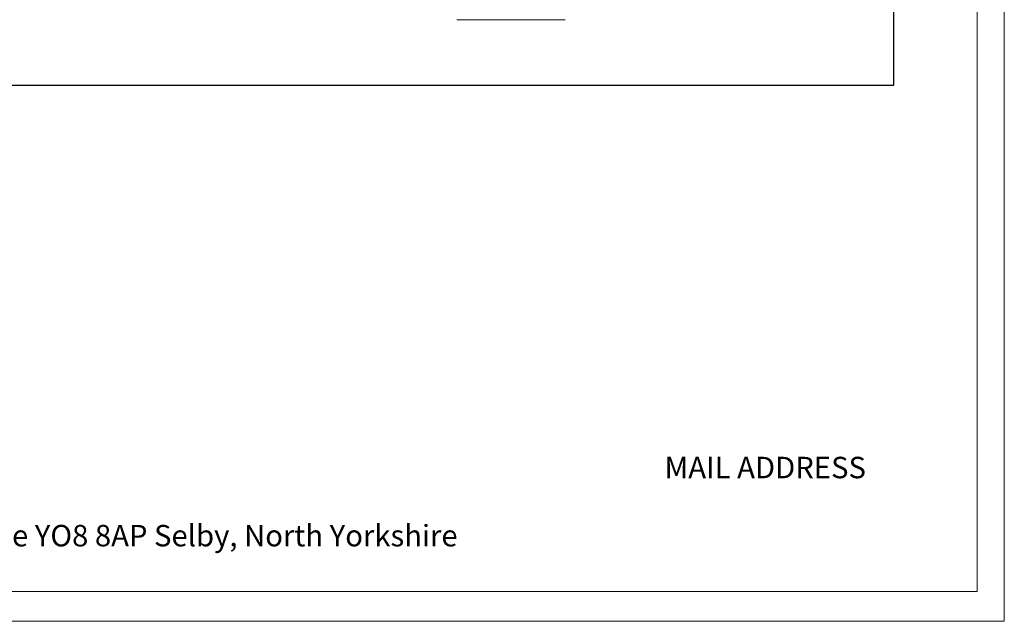
# Model space of a CAD drawing. Units: millimetres. Extents: x 354 to 5677, y 374 to 4138.
# Drawn here: x 3374 to 5677, y 374 to 1782 of the extents above; entities that cross this region are included whole.
import ezdxf

# ---------------------------------------------------------------- set-up
doc = ezdxf.new("R2010")
doc.units = ezdxf.units.MM
for name, color, linetype, lineweight in [('G-ANNO-TEXT', 231, 'Continuous', 9), ('G-ANNO-TTLB', 7, 'Continuous', 9), ('G-ANNO-TTLB-THIN', 7, 'Continuous', 9)]:
    doc.layers.add(name, color=color, linetype=linetype, lineweight=lineweight)
doc.styles.add('Arial', font='arial.ttf', dxfattribs={"height": 3.175})

# ---------------------------------------------------------------- blocks, each defined once
blk = doc.blocks.new('A3 NGANG - A3 NGANG-450190-Superstructure')
at = {"layer": 'G-ANNO-TTLB-THIN'}
for p, q in [((422.5, -1), (422.5, 296)), ((417.5, 4.53), (417.5, 291)), ((22.5, 4.53), (417.5, 4.53)), ((2.5, -1), (422.5, -1))]:
    blk.add_line(p, q, dxfattribs=at)

msp = doc.modelspace()

# ---------------------------------------------------------------- linework, layer by layer
at = {"linetype": 'Continuous', "lineweight": 0, "extrusion": (0, 1, 0)}
for p, q in [((4397.8, 1781.7), (4396.8, 1781.7)), ((4397.8, 1781.7), (4397.9, 1781.7)), ((4397.9, 1781.7), (4649.8, 1781.7)), ((4397.9, 1781.7), (4649.8, 1781.7))]:
    msp.add_line(p, q, dxfattribs=at)
msp.add_lwpolyline([(755.7, 3986.6), (5417.7, 3986.6), (5417.7, 1628), (755.7, 1628)], close=True)

# ---------------------------------------------------------------- block references
at = {"layer": 'G-ANNO-TTLB', "xscale": 12.672, "yscale": 12.672, "zscale": 12.672}
msp.add_blockref('A3 NGANG - A3 NGANG-450190-Superstructure', (322.7, 387.1), dxfattribs=at)

# ---------------------------------------------------------------- texts
at = {"layer": 'G-ANNO-TEXT', "color": 7, "char_height": 50.181, "attachment_point": 1, "style": 'Arial'}
for s, insert, width in [('MAIL ADDRESS', (4882.1, 759.2), 637.639), ('Waterfront Complex - Selby - North Yorkshire YO8 8AP Selby, North Yorkshire', (1965.3, 599.9), 2982.017)]:
    msp.add_mtext(s, dxfattribs=dict(at, insert=insert, width=width))

doc.saveas('drawing.dxf')
